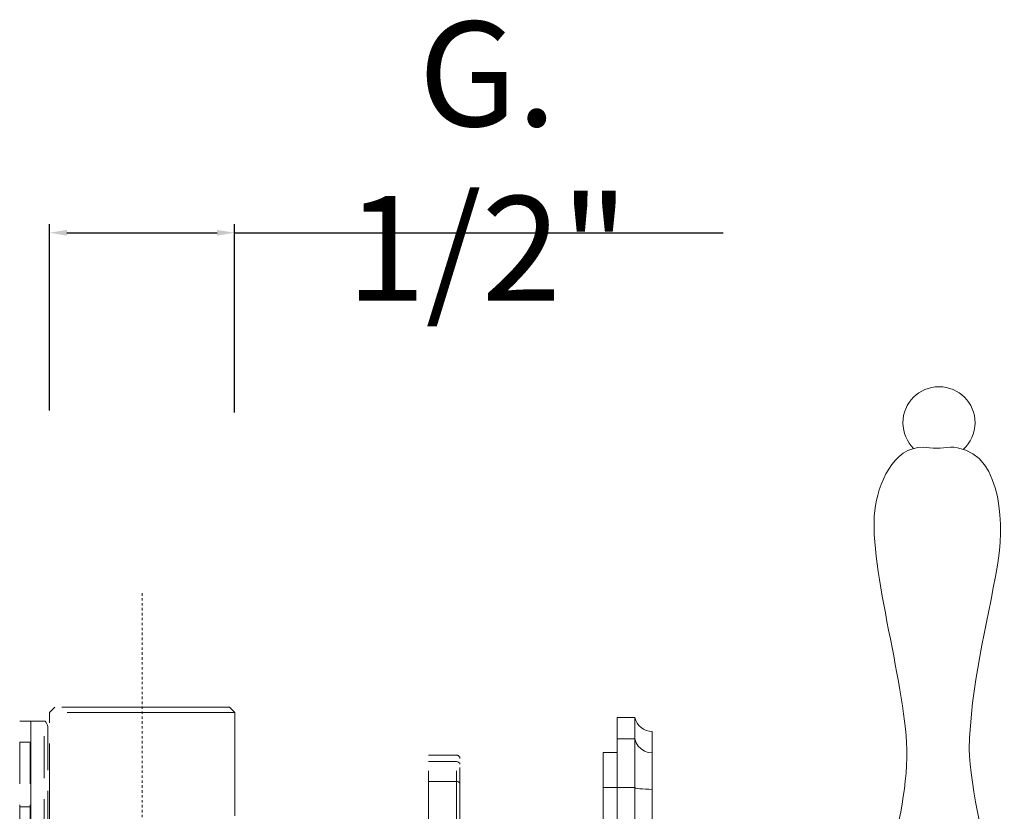
# Model space of a CAD drawing. Units: millimetres. Extents: x -6808 to -5811, y 10773 to 11539.
# Drawn here: x -6144 to -6003, y 10990 to 11103 of the extents above; entities that cross this region are included whole.
import ezdxf

# ---------------------------------------------------------------- set-up
doc = ezdxf.new("R2010")
doc.units = ezdxf.units.MM
for name, pattern in [('ACAD_ISO08W100', [36, 24, -3, 6, -3]), ('ACAD_ISO10W100', [18.5, 12, -3, 0.5, -3]), ('AI-Linetype-1', [0.705556, 0.352778, -0.352778])]:
    doc.linetypes.add(name, pattern=pattern)
doc.layers.get('Defpoints').update_dxf_attribs({"lineweight": 9})
for name, color, linetype, lineweight in [('ASSI', 8, 'ACAD_ISO10W100', 13), ('idraulica', 55, 'ACAD_ISO08W100', 13), ('Livello 1', 7, 'Continuous', 15), ('QUOTE', 6, 'Continuous', 13)]:
    doc.layers.add(name, color=color, linetype=linetype, lineweight=lineweight)
doc.layers.add('Layer 1', color=7, linetype='Continuous')
doc.styles.get("Standard").update_dxf_attribs({"font": 'arial.ttf'})
doc.dimstyles.new('ISO-25', dxfattribs={"dimtxt": 2.5, "dimasz": 2.5, "dimexe": 1.25, "dimexo": 0.625, "dimgap": 2.5, "dimtad": 1, "dimtxsty": 'Standard', "dimcen": 2.5, "dimadec": 0, "dimazin": 0, "dimtfac": 1, "dimtmove": 0, "dimatfit": 3, "dimfxl": 1, "dimarcsym": 0})

# ---------------------------------------------------------------- blocks, each defined once
blk = doc.blocks.new('*D75')
at = {"layer": 'Defpoints', "color": 0, "transparency": 16777216}
for p in [(-6112.94, 11072.92), (-6139.44, 11046.85), (-6112.94, 11046.54)]:
    blk.add_point(p, dxfattribs=at)
at = {"layer": 'QUOTE', "color": 0, "lineweight": -2, "transparency": 16777216}
for p, q in [((-6139.44, 11047.48), (-6139.44, 11074.17)), ((-6112.94, 11047.17), (-6112.94, 11074.17)), ((-6136.94, 11072.92), (-6115.44, 11072.92)), ((-6112.94, 11072.92), (-6043.02, 11072.92))]:
    blk.add_line(p, q, dxfattribs=at)
at = {"layer": 'QUOTE', "color": 0, "transparency": 16777216}
for points in [[(-6136.94, 11073.34), (-6136.94, 11072.51), (-6139.44, 11072.92)], [(-6115.44, 11073.34), (-6115.44, 11072.51), (-6112.94, 11072.92)]]:
    blk.add_solid(points, dxfattribs=at)
at = {"layer": 'QUOTE', "color": 0, "transparency": 16777216, "insert": (-6076.73, 11083.18), "char_height": 2.5, "attachment_point": 5}
blk.add_mtext('{\\H6x;G. 1/2"}', dxfattribs=at)

msp = doc.modelspace()

# ---------------------------------------------------------------- linework, layer by layer
at = {"layer": 'ASSI', "linetype": 'AI-Linetype-1', "lineweight": 9}
msp.add_lwpolyline([(-6126.175, 11021.281), (-6126.175, 10834.056)], dxfattribs=at)
at = {"layer": 'idraulica', "lineweight": 9}
for points in [[(-6138.675, 11004.957), (-6139.425, 11004.206)], [(-6113.675, 11004.957), (-6138.675, 11004.957)], [(-6113.675, 11004.957), (-6112.925, 11004.206)], [(-6143.705, 10858.958), (-6143.705, 11002.957)], [(-6143.705, 11002.957), (-6140.045, 11002.957)], [(-6142.204, 10858.958), (-6142.204, 11002.957)], [(-6142.116, 11002.957), (-6142.116, 10858.958)], [(-6140.202, 10859.785), (-6140.202, 11002.957)], [(-6139.674, 11001.962), (-6139.689, 11002.16), (-6139.732, 11002.359), (-6139.804, 11002.558), (-6139.908, 11002.758), (-6140.045, 11002.957)], [(-6139.425, 10975.735), (-6139.425, 11004.206)], [(-6112.925, 11004.206), (-6139.425, 11004.206)], [(-6112.925, 10989.371), (-6112.925, 11004.206)], [(-6139.674, 10860.952), (-6139.674, 11001.962)], [(-6142.204, 10999.957), (-6143.705, 10999.957)], [(-6085.175, 10863.818), (-6085.175, 10998.097)], [(-6085.175, 10998.097), (-6081.173, 10998.084)], [(-6081.173, 10863.831), (-6081.173, 10998.084)], [(-6080.675, 10864.33), (-6080.675, 10997.583)], [(-6085.175, 10997.161), (-6081.173, 10997.151)], [(-6081.173, 10997.151), (-6080.981, 10997.121), (-6080.821, 10997.038), (-6080.714, 10996.914), (-6080.675, 10996.768)], [(-6085.175, 10994.328), (-6081.173, 10994.317)], [(-6081.173, 10994.317), (-6080.981, 10994.287), (-6080.821, 10994.204), (-6080.714, 10994.081), (-6080.675, 10993.934)], [(-6143.705, 10990.7), (-6142.204, 10990.7)]]:
    msp.add_lwpolyline(points, dxfattribs=at)
msp.add_open_spline([(-6080.675, 10997.583), (-6080.675, 10997.859), (-6080.897, 10998.083), (-6081.173, 10998.084)], degree=3, dxfattribs=at)
at = {"layer": 'Layer 1', "color": 7, "lineweight": 9}
for points in [[(-6058.175, 10858.459), (-6058.175, 11003.457)], [(-6058.175, 11003.457), (-6055.624, 11003.457)], [(-6055.624, 10858.459), (-6055.624, 11003.457)], [(-6053.174, 11001.457), (-6053.174, 10860.457)], [(-6058.175, 11000.398), (-6055.624, 11000.398)], [(-6055.624, 11000.398), (-6055.448, 10999.861), (-6055.153, 10999.377), (-6054.757, 10998.972), (-6054.276, 10998.667), (-6053.74, 10998.477), (-6053.174, 10998.413)], [(-6060.175, 10863.458), (-6060.175, 10998.457)], [(-6060.175, 10998.457), (-6058.175, 10998.457)], [(-6060.175, 10993.457), (-6058.175, 10993.457)], [(-6058.175, 10993.428), (-6055.624, 10993.428)], [(-6055.624, 10993.428), (-6055.48, 10993.371), (-6055.249, 10993.319), (-6054.937, 10993.273), (-6054.56, 10993.236), (-6054.129, 10993.208), (-6053.66, 10993.191), (-6053.174, 10993.185)]]:
    msp.add_lwpolyline(points, dxfattribs=at)
msp.add_open_spline([(-6055.624, 11003.457), (-6055.386, 11002.293), (-6054.362, 11001.457), (-6053.174, 11001.457)], degree=3, dxfattribs=at)
at = {"layer": 'Livello 1'}
for points in [[(-6012.102, 11050.86), (-6014.954, 11050.859), (-6017.265, 11048.546), (-6017.264, 11045.695)], [(-6006.936, 11045.699), (-6006.937, 11048.55), (-6009.25, 11050.861), (-6012.102, 11050.86)], [(-6017.264, 11045.695), (-6017.264, 11044.258), (-6016.676, 11042.958), (-6015.728, 11042.022)], [(-6008.59, 11041.909), (-6007.572, 11042.853), (-6006.935, 11044.201), (-6006.936, 11045.699)], [(-6005.159, 10979.765), (-6004.684, 10982.465), (-6007.85, 10993.995), (-6007.765, 10998.928)]]:
    msp.add_open_spline(points, degree=3, dxfattribs=at)
for points, knots in [([(-6007.765, 10998.928), (-6007.61, 11007.888), (-6005.261, 11016.544), (-6003.717, 11025.318), (-6002.85, 11030.249), (-6002.751, 11040.947), (-6009.461, 11042.127), (-6010.838, 11042.369), (-6012.047, 11041.858), (-6013.466, 11042.107), (-6018.171, 11042.935), (-6020.533, 11037.671), (-6021.202, 11033.871), (-6022.54, 11026.26), (-6016.938, 11008.762), (-6016.724, 10998.908)], [1, 1, 1, 1, 2, 2, 2, 3, 3, 3, 4, 4, 4, 5, 5, 5, 6, 6, 6, 6]), ([(-6016.724, 10998.908), (-6016.59, 10992.723), (-6018.265, 10987.147), (-6019.322, 10981.139), (-6019.638, 10979.341), (-6018.658, 10977.418), (-6017.186, 10976.254)], [6, 6, 6, 6, 7, 7, 7, 7.6908817, 7.6908817, 7.6908817, 7.6908817])]:
    msp.add_open_spline(points, degree=3, knots=knots, dxfattribs=at)

# ---------------------------------------------------------------- dimensions: what is measured, and where the dimension line sits
at = {"layer": 'QUOTE'}
dim = msp.add_linear_dim(base=(-6112.937, 11072.922), p1=(-6139.435, 11046.851), p2=(-6112.937, 11046.544), text='{\\H6x;G. 1/2"}', dimstyle='ISO-25', dxfattribs=at)
dim.commit()
dim.dimension.update_dxf_attribs({"geometry": '*D75', "text_midpoint": (-6076.729, 11083.178)})

doc.saveas('drawing.dxf')
